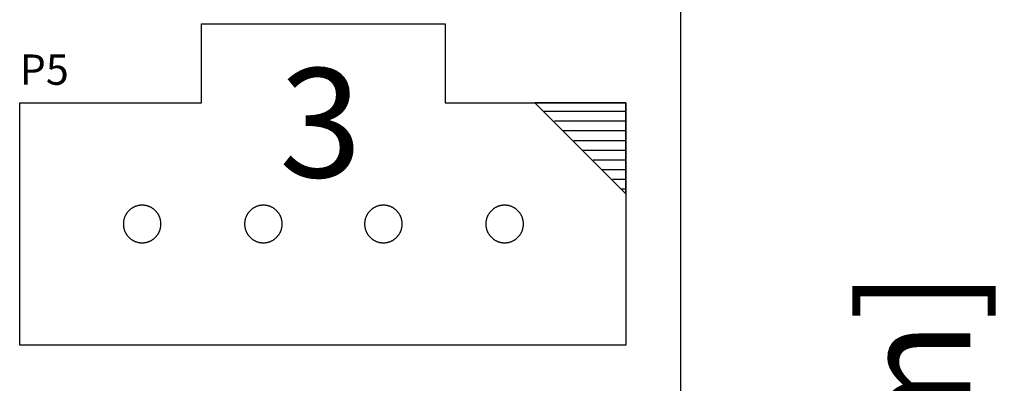
# Model space of a CAD drawing. Extents: x -6.7 to 4.1, y 0.2 to 5.8.
# Drawn here: x 3.3 to 4.1, y 3.4 to 3.7 of the extents above; entities that cross this region are included whole.
import ezdxf
from ezdxf.enums import TextEntityAlignment as Align

# ---------------------------------------------------------------- set-up
doc = ezdxf.new("R2010")
doc.units = 0
doc.header["$LTSCALE"] = 25
doc.layers.get('0').update_dxf_attribs({"linetype": 'CONTINUOUS'})
doc.layers.get('DEFPOINTS').update_dxf_attribs({"linetype": 'CONTINUOUS'})
doc.layers.add('DIMS', color=5, linetype='CONTINUOUS')
doc.styles.get("Standard").update_dxf_attribs({"font": 'simplex'})
doc.dimstyles.get("Standard").update_dxf_attribs({"dimtxt": 0.18, "dimasz": 0.18, "dimexe": 0.18, "dimexo": 0.0625, "dimgap": 0.09, "dimtad": 0, "dimtih": 1, "dimtoh": 1, "dimzin": 0, "dimcen": 0.09, "dimazin": 3, "dimtfac": 1, "dimtofl": 0, "dimtmove": 0, "dimatfit": 3})

# ---------------------------------------------------------------- blocks, each defined once
blk = doc.blocks.new('*U71')
at = {"layer": 'DIMS', "color": 0, "linetype": 'BYBLOCK'}
blk.add_text('3.78" [96.0mm]', height=0.09, rotation=90, dxfattribs=at).set_placement((4.11079, 2.6504))
blk = doc.blocks.new('*D10')
at = {"layer": 'DEFPOINTS', "color": 0, "linetype": 'BYBLOCK'}
for p in [(3.87178, 5.08897), (4.08079, 5.08897), (3.87178, 1.30897)]:
    blk.add_point(p, dxfattribs=at)
at = {"layer": 'DIMS', "color": 0, "linetype": 'BYBLOCK'}
for p, q in [((3.92178, 5.08897), (4.13079, 5.08897)), ((4.08079, 4.98897), (4.08079, 3.83755)), ((4.08079, 1.40897), (4.08079, 2.5604)), ((3.92178, 1.30897), (4.13079, 1.30897))]:
    blk.add_line(p, q, dxfattribs=at)
for points in [[(4.06413, 4.98897), (4.09746, 4.98897), (4.08079, 5.08897)], [(4.06413, 1.40897), (4.09746, 1.40897), (4.08079, 1.30897)]]:
    blk.add_solid(points, dxfattribs=at)
at = {"layer": 'DIMS', "linetype": 'BYBLOCK'}
blk.add_blockref('*U71', (0, 0), dxfattribs=at)
blk = doc.blocks.new('*U24')
at = {"layer": 'DIMS', "linetype": 'BYBLOCK'}
blk.add_text('3', height=0.09, dxfattribs=at).set_placement((3.54086, 3.60044))

msp = doc.modelspace()

# ---------------------------------------------------------------- linework, layer by layer
at = {"color": 6}
for p, q in [((3.87178, 5.08897), (3.87178, 1.30897)), ((3.47678, 3.66197), (3.47678, 3.72697)), ((3.47678, 3.72697), (3.67778, 3.72697)), ((3.67778, 3.72697), (3.67778, 3.66197)), ((3.32678, 3.46197), (3.32678, 3.66197)), ((3.32678, 3.66197), (3.47678, 3.66197)), ((3.67778, 3.66197), (3.82678, 3.66197)), ((3.75178, 3.66197), (3.82678, 3.58697)), ((3.82678, 3.66197), (3.75178, 3.66197)), ((3.75878, 3.65497), (3.82678, 3.65497)), ((3.82678, 3.58697), (3.82678, 3.66197)), ((3.82678, 3.66197), (3.82678, 3.46197)), ((3.76778, 3.64697), (3.82678, 3.64697)), ((3.77478, 3.63897), (3.82678, 3.63897)), ((3.78378, 3.63097), (3.82678, 3.63097)), ((3.79078, 3.62297), (3.82678, 3.62297)), ((3.79978, 3.61497), (3.82678, 3.61497)), ((3.80678, 3.60697), (3.82678, 3.60697)), ((3.81578, 3.59897), (3.82678, 3.59897)), ((3.82278, 3.59097), (3.82678, 3.59097)), ((3.82678, 3.46197), (3.32678, 3.46197))]:
    msp.add_line(p, q, dxfattribs=at)
for points in [[(3.42778, 3.57747, 0), (3.4274, 3.57747, 0), (3.42702, 3.57746, 0), (3.42664, 3.57743, 0), (3.42626, 3.5774, 0), (3.42588, 3.57736, 0), (3.42551, 3.57731, 0), (3.42513, 3.57725, 0), (3.42476, 3.57718, 0), (3.42439, 3.5771, 0), (3.42402, 3.57701, 0), (3.42365, 3.57691, 0), (3.42328, 3.57681, 0), (3.42292, 3.57669, 0), (3.42256, 3.57657, 0), (3.4222, 3.57644, 0), (3.42185, 3.57629, 0), (3.4215, 3.57614, 0), (3.42115, 3.57599, 0), (3.42081, 3.57582, 0), (3.42047, 3.57564, 0), (3.42014, 3.57546, 0), (3.41981, 3.57527, 0), (3.41949, 3.57507, 0), (3.41917, 3.57486, 0), (3.41886, 3.57465, 0), (3.41855, 3.57442, 0), (3.41825, 3.57419, 0), (3.41795, 3.57396, 0), (3.41766, 3.57371, 0), (3.41737, 3.57346, 0), (3.41709, 3.5732, 0), (3.41682, 3.57293, 0), (3.41656, 3.57266, 0), (3.4163, 3.57238, 0), (3.41604, 3.5721, 0), (3.4158, 3.57181, 0), (3.41556, 3.57151, 0), (3.41533, 3.57121, 0), (3.41511, 3.5709, 0), (3.41489, 3.57059, 0), (3.41469, 3.57027, 0), (3.41449, 3.56994, 0), (3.4143, 3.56961, 0), (3.41411, 3.56928, 0), (3.41394, 3.56894, 0), (3.41377, 3.5686, 0), (3.41361, 3.56826, 0), (3.41346, 3.56791, 0), (3.41332, 3.56755, 0), (3.41319, 3.5672, 0), (3.41306, 3.56684, 0), (3.41295, 3.56647, 0), (3.41284, 3.56611, 0), (3.41275, 3.56574, 0), (3.41266, 3.56537, 0), (3.41258, 3.565, 0), (3.41251, 3.56462, 0), (3.41245, 3.56425, 0), (3.4124, 3.56387, 0), (3.41236, 3.56349, 0), (3.41232, 3.56311, 0), (3.4123, 3.56273, 0), (3.41229, 3.56235, 0), (3.41228, 3.56197, 0), (3.41229, 3.56159, 0), (3.4123, 3.56121, 0), (3.41232, 3.56083, 0), (3.41236, 3.56045, 0), (3.4124, 3.56008, 0), (3.41245, 3.5597, 0), (3.41251, 3.55932, 0), (3.41258, 3.55895, 0), (3.41266, 3.55858, 0), (3.41275, 3.55821, 0), (3.41284, 3.55784, 0), (3.41295, 3.55747, 0), (3.41306, 3.55711, 0), (3.41319, 3.55675, 0), (3.41332, 3.5564, 0), (3.41346, 3.55604, 0), (3.41361, 3.55569, 0), (3.41377, 3.55535, 0), (3.41394, 3.555, 0), (3.41411, 3.55467, 0), (3.4143, 3.55433, 0), (3.41449, 3.55401, 0), (3.41469, 3.55368, 0), (3.41489, 3.55336, 0), (3.41511, 3.55305, 0), (3.41533, 3.55274, 0), (3.41556, 3.55244, 0), (3.4158, 3.55214, 0), (3.41604, 3.55185, 0), (3.4163, 3.55156, 0), (3.41656, 3.55129, 0), (3.41682, 3.55101, 0), (3.41709, 3.55075, 0), (3.41737, 3.55049, 0), (3.41766, 3.55024, 0), (3.41795, 3.54999, 0), (3.41825, 3.54975, 0), (3.41855, 3.54952, 0), (3.41886, 3.5493, 0), (3.41917, 3.54909, 0), (3.41949, 3.54888, 0), (3.41981, 3.54868, 0), (3.42014, 3.54849, 0), (3.42047, 3.5483, 0), (3.42081, 3.54813, 0), (3.42115, 3.54796, 0), (3.4215, 3.5478, 0), (3.42185, 3.54765, 0), (3.4222, 3.54751, 0), (3.42256, 3.54738, 0), (3.42292, 3.54726, 0), (3.42328, 3.54714, 0), (3.42365, 3.54704, 0), (3.42402, 3.54694, 0), (3.42439, 3.54685, 0), (3.42476, 3.54677, 0), (3.42513, 3.5467, 0), (3.42551, 3.54664, 0), (3.42588, 3.54659, 0), (3.42626, 3.54655, 0), (3.42664, 3.54652, 0), (3.42702, 3.54649, 0), (3.4274, 3.54648, 0), (3.42778, 3.54647, 0)], [(3.42778, 3.54647, 0), (3.42816, 3.54648, 0), (3.42854, 3.54649, 0), (3.42892, 3.54652, 0), (3.4293, 3.54655, 0), (3.42968, 3.54659, 0), (3.43006, 3.54664, 0), (3.43043, 3.5467, 0), (3.43081, 3.54677, 0), (3.43118, 3.54685, 0), (3.43155, 3.54694, 0), (3.43192, 3.54704, 0), (3.43228, 3.54714, 0), (3.43264, 3.54726, 0), (3.433, 3.54738, 0), (3.43336, 3.54751, 0), (3.43371, 3.54765, 0), (3.43406, 3.5478, 0), (3.43441, 3.54796, 0), (3.43475, 3.54813, 0), (3.43509, 3.5483, 0), (3.43542, 3.54849, 0), (3.43575, 3.54868, 0), (3.43607, 3.54888, 0), (3.43639, 3.54909, 0), (3.43671, 3.5493, 0), (3.43701, 3.54952, 0), (3.43732, 3.54975, 0), (3.43761, 3.54999, 0), (3.43791, 3.55024, 0), (3.43819, 3.55049, 0), (3.43847, 3.55075, 0), (3.43874, 3.55101, 0), (3.43901, 3.55129, 0), (3.43927, 3.55156, 0), (3.43952, 3.55185, 0), (3.43976, 3.55214, 0), (3.44, 3.55244, 0), (3.44023, 3.55274, 0), (3.44045, 3.55305, 0), (3.44067, 3.55336, 0), (3.44088, 3.55368, 0), (3.44108, 3.55401, 0), (3.44127, 3.55433, 0), (3.44145, 3.55467, 0), (3.44163, 3.555, 0), (3.44179, 3.55535, 0), (3.44195, 3.55569, 0), (3.4421, 3.55604, 0), (3.44224, 3.5564, 0), (3.44238, 3.55675, 0), (3.4425, 3.55711, 0), (3.44261, 3.55747, 0), (3.44272, 3.55784, 0), (3.44282, 3.55821, 0), (3.44291, 3.55858, 0), (3.44298, 3.55895, 0), (3.44305, 3.55932, 0), (3.44311, 3.5597, 0), (3.44317, 3.56008, 0), (3.44321, 3.56045, 0), (3.44324, 3.56083, 0), (3.44326, 3.56121, 0), (3.44328, 3.56159, 0), (3.44328, 3.56197, 0), (3.44328, 3.56235, 0), (3.44326, 3.56273, 0), (3.44324, 3.56311, 0), (3.44321, 3.56349, 0), (3.44317, 3.56387, 0), (3.44311, 3.56425, 0), (3.44305, 3.56462, 0), (3.44298, 3.565, 0), (3.44291, 3.56537, 0), (3.44282, 3.56574, 0), (3.44272, 3.56611, 0), (3.44261, 3.56647, 0), (3.4425, 3.56684, 0), (3.44238, 3.5672, 0), (3.44224, 3.56755, 0), (3.4421, 3.56791, 0), (3.44195, 3.56826, 0), (3.44179, 3.5686, 0), (3.44163, 3.56894, 0), (3.44145, 3.56928, 0), (3.44127, 3.56961, 0), (3.44108, 3.56994, 0), (3.44088, 3.57027, 0), (3.44067, 3.57059, 0), (3.44045, 3.5709, 0), (3.44023, 3.57121, 0), (3.44, 3.57151, 0), (3.43976, 3.57181, 0), (3.43952, 3.5721, 0), (3.43927, 3.57238, 0), (3.43901, 3.57266, 0), (3.43874, 3.57293, 0), (3.43847, 3.5732, 0), (3.43819, 3.57346, 0), (3.43791, 3.57371, 0), (3.43761, 3.57396, 0), (3.43732, 3.57419, 0), (3.43701, 3.57442, 0), (3.43671, 3.57465, 0), (3.43639, 3.57486, 0), (3.43607, 3.57507, 0), (3.43575, 3.57527, 0), (3.43542, 3.57546, 0), (3.43509, 3.57564, 0), (3.43475, 3.57582, 0), (3.43441, 3.57599, 0), (3.43406, 3.57614, 0), (3.43371, 3.57629, 0), (3.43336, 3.57644, 0), (3.433, 3.57657, 0), (3.43264, 3.57669, 0), (3.43228, 3.57681, 0), (3.43192, 3.57691, 0), (3.43155, 3.57701, 0), (3.43118, 3.5771, 0), (3.43081, 3.57718, 0), (3.43043, 3.57725, 0), (3.43006, 3.57731, 0), (3.42968, 3.57736, 0), (3.4293, 3.5774, 0), (3.42892, 3.57743, 0), (3.42854, 3.57746, 0), (3.42816, 3.57747, 0), (3.42778, 3.57747, 0)], [(3.52778, 3.57747, 0), (3.5274, 3.57747, 0), (3.52702, 3.57746, 0), (3.52664, 3.57743, 0), (3.52626, 3.5774, 0), (3.52588, 3.57736, 0), (3.52551, 3.57731, 0), (3.52513, 3.57725, 0), (3.52476, 3.57718, 0), (3.52439, 3.5771, 0), (3.52402, 3.57701, 0), (3.52365, 3.57691, 0), (3.52328, 3.57681, 0), (3.52292, 3.57669, 0), (3.52256, 3.57657, 0), (3.5222, 3.57644, 0), (3.52185, 3.57629, 0), (3.5215, 3.57614, 0), (3.52115, 3.57599, 0), (3.52081, 3.57582, 0), (3.52047, 3.57564, 0), (3.52014, 3.57546, 0), (3.51981, 3.57527, 0), (3.51949, 3.57507, 0), (3.51917, 3.57486, 0), (3.51886, 3.57465, 0), (3.51855, 3.57442, 0), (3.51825, 3.57419, 0), (3.51795, 3.57396, 0), (3.51766, 3.57371, 0), (3.51737, 3.57346, 0), (3.51709, 3.5732, 0), (3.51682, 3.57293, 0), (3.51656, 3.57266, 0), (3.5163, 3.57238, 0), (3.51604, 3.5721, 0), (3.5158, 3.57181, 0), (3.51556, 3.57151, 0), (3.51533, 3.57121, 0), (3.51511, 3.5709, 0), (3.51489, 3.57059, 0), (3.51469, 3.57027, 0), (3.51449, 3.56994, 0), (3.5143, 3.56961, 0), (3.51411, 3.56928, 0), (3.51394, 3.56894, 0), (3.51377, 3.5686, 0), (3.51361, 3.56826, 0), (3.51346, 3.56791, 0), (3.51332, 3.56755, 0), (3.51319, 3.5672, 0), (3.51306, 3.56684, 0), (3.51295, 3.56647, 0), (3.51284, 3.56611, 0), (3.51275, 3.56574, 0), (3.51266, 3.56537, 0), (3.51258, 3.565, 0), (3.51251, 3.56462, 0), (3.51245, 3.56425, 0), (3.5124, 3.56387, 0), (3.51236, 3.56349, 0), (3.51232, 3.56311, 0), (3.5123, 3.56273, 0), (3.51229, 3.56235, 0), (3.51228, 3.56197, 0), (3.51229, 3.56159, 0), (3.5123, 3.56121, 0), (3.51232, 3.56083, 0), (3.51236, 3.56045, 0), (3.5124, 3.56008, 0), (3.51245, 3.5597, 0), (3.51251, 3.55932, 0), (3.51258, 3.55895, 0), (3.51266, 3.55858, 0), (3.51275, 3.55821, 0), (3.51284, 3.55784, 0), (3.51295, 3.55747, 0), (3.51306, 3.55711, 0), (3.51319, 3.55675, 0), (3.51332, 3.5564, 0), (3.51346, 3.55604, 0), (3.51361, 3.55569, 0), (3.51377, 3.55535, 0), (3.51394, 3.555, 0), (3.51411, 3.55467, 0), (3.5143, 3.55433, 0), (3.51449, 3.55401, 0), (3.51469, 3.55368, 0), (3.51489, 3.55336, 0), (3.51511, 3.55305, 0), (3.51533, 3.55274, 0), (3.51556, 3.55244, 0), (3.5158, 3.55214, 0), (3.51604, 3.55185, 0), (3.5163, 3.55156, 0), (3.51656, 3.55129, 0), (3.51682, 3.55101, 0), (3.51709, 3.55075, 0), (3.51737, 3.55049, 0), (3.51766, 3.55024, 0), (3.51795, 3.54999, 0), (3.51825, 3.54975, 0), (3.51855, 3.54952, 0), (3.51886, 3.5493, 0), (3.51917, 3.54909, 0), (3.51949, 3.54888, 0), (3.51981, 3.54868, 0), (3.52014, 3.54849, 0), (3.52047, 3.5483, 0), (3.52081, 3.54813, 0), (3.52115, 3.54796, 0), (3.5215, 3.5478, 0), (3.52185, 3.54765, 0), (3.5222, 3.54751, 0), (3.52256, 3.54738, 0), (3.52292, 3.54726, 0), (3.52328, 3.54714, 0), (3.52365, 3.54704, 0), (3.52402, 3.54694, 0), (3.52439, 3.54685, 0), (3.52476, 3.54677, 0), (3.52513, 3.5467, 0), (3.52551, 3.54664, 0), (3.52588, 3.54659, 0), (3.52626, 3.54655, 0), (3.52664, 3.54652, 0), (3.52702, 3.54649, 0), (3.5274, 3.54648, 0), (3.52778, 3.54647, 0)], [(3.52778, 3.54647, 0), (3.52816, 3.54648, 0), (3.52854, 3.54649, 0), (3.52892, 3.54652, 0), (3.5293, 3.54655, 0), (3.52968, 3.54659, 0), (3.53006, 3.54664, 0), (3.53043, 3.5467, 0), (3.53081, 3.54677, 0), (3.53118, 3.54685, 0), (3.53155, 3.54694, 0), (3.53192, 3.54704, 0), (3.53228, 3.54714, 0), (3.53264, 3.54726, 0), (3.533, 3.54738, 0), (3.53336, 3.54751, 0), (3.53371, 3.54765, 0), (3.53406, 3.5478, 0), (3.53441, 3.54796, 0), (3.53475, 3.54813, 0), (3.53509, 3.5483, 0), (3.53542, 3.54849, 0), (3.53575, 3.54868, 0), (3.53607, 3.54888, 0), (3.53639, 3.54909, 0), (3.53671, 3.5493, 0), (3.53701, 3.54952, 0), (3.53732, 3.54975, 0), (3.53761, 3.54999, 0), (3.53791, 3.55024, 0), (3.53819, 3.55049, 0), (3.53847, 3.55075, 0), (3.53874, 3.55101, 0), (3.53901, 3.55129, 0), (3.53927, 3.55156, 0), (3.53952, 3.55185, 0), (3.53976, 3.55214, 0), (3.54, 3.55244, 0), (3.54023, 3.55274, 0), (3.54045, 3.55305, 0), (3.54067, 3.55336, 0), (3.54088, 3.55368, 0), (3.54108, 3.55401, 0), (3.54127, 3.55433, 0), (3.54145, 3.55467, 0), (3.54163, 3.555, 0), (3.54179, 3.55535, 0), (3.54195, 3.55569, 0), (3.5421, 3.55604, 0), (3.54224, 3.5564, 0), (3.54238, 3.55675, 0), (3.5425, 3.55711, 0), (3.54261, 3.55747, 0), (3.54272, 3.55784, 0), (3.54282, 3.55821, 0), (3.54291, 3.55858, 0), (3.54298, 3.55895, 0), (3.54305, 3.55932, 0), (3.54311, 3.5597, 0), (3.54317, 3.56008, 0), (3.54321, 3.56045, 0), (3.54324, 3.56083, 0), (3.54326, 3.56121, 0), (3.54328, 3.56159, 0), (3.54328, 3.56197, 0), (3.54328, 3.56235, 0), (3.54326, 3.56273, 0), (3.54324, 3.56311, 0), (3.54321, 3.56349, 0), (3.54317, 3.56387, 0), (3.54311, 3.56425, 0), (3.54305, 3.56462, 0), (3.54298, 3.565, 0), (3.54291, 3.56537, 0), (3.54282, 3.56574, 0), (3.54272, 3.56611, 0), (3.54261, 3.56647, 0), (3.5425, 3.56684, 0), (3.54238, 3.5672, 0), (3.54224, 3.56755, 0), (3.5421, 3.56791, 0), (3.54195, 3.56826, 0), (3.54179, 3.5686, 0), (3.54163, 3.56894, 0), (3.54145, 3.56928, 0), (3.54127, 3.56961, 0), (3.54108, 3.56994, 0), (3.54088, 3.57027, 0), (3.54067, 3.57059, 0), (3.54045, 3.5709, 0), (3.54023, 3.57121, 0), (3.54, 3.57151, 0), (3.53976, 3.57181, 0), (3.53952, 3.5721, 0), (3.53927, 3.57238, 0), (3.53901, 3.57266, 0), (3.53874, 3.57293, 0), (3.53847, 3.5732, 0), (3.53819, 3.57346, 0), (3.53791, 3.57371, 0), (3.53761, 3.57396, 0), (3.53732, 3.57419, 0), (3.53701, 3.57442, 0), (3.53671, 3.57465, 0), (3.53639, 3.57486, 0), (3.53607, 3.57507, 0), (3.53575, 3.57527, 0), (3.53542, 3.57546, 0), (3.53509, 3.57564, 0), (3.53475, 3.57582, 0), (3.53441, 3.57599, 0), (3.53406, 3.57614, 0), (3.53371, 3.57629, 0), (3.53336, 3.57644, 0), (3.533, 3.57657, 0), (3.53264, 3.57669, 0), (3.53228, 3.57681, 0), (3.53192, 3.57691, 0), (3.53155, 3.57701, 0), (3.53118, 3.5771, 0), (3.53081, 3.57718, 0), (3.53043, 3.57725, 0), (3.53006, 3.57731, 0), (3.52968, 3.57736, 0), (3.5293, 3.5774, 0), (3.52892, 3.57743, 0), (3.52854, 3.57746, 0), (3.52816, 3.57747, 0), (3.52778, 3.57747, 0)], [(3.62678, 3.57747, 0), (3.6264, 3.57747, 0), (3.62602, 3.57746, 0), (3.62564, 3.57743, 0), (3.62526, 3.5774, 0), (3.62488, 3.57736, 0), (3.62451, 3.57731, 0), (3.62413, 3.57725, 0), (3.62376, 3.57718, 0), (3.62339, 3.5771, 0), (3.62302, 3.57701, 0), (3.62265, 3.57691, 0), (3.62228, 3.57681, 0), (3.62192, 3.57669, 0), (3.62156, 3.57657, 0), (3.6212, 3.57644, 0), (3.62085, 3.57629, 0), (3.6205, 3.57614, 0), (3.62015, 3.57599, 0), (3.61981, 3.57582, 0), (3.61947, 3.57564, 0), (3.61914, 3.57546, 0), (3.61881, 3.57527, 0), (3.61849, 3.57507, 0), (3.61817, 3.57486, 0), (3.61786, 3.57465, 0), (3.61755, 3.57442, 0), (3.61725, 3.57419, 0), (3.61695, 3.57396, 0), (3.61666, 3.57371, 0), (3.61637, 3.57346, 0), (3.61609, 3.5732, 0), (3.61582, 3.57293, 0), (3.61556, 3.57266, 0), (3.6153, 3.57238, 0), (3.61504, 3.5721, 0), (3.6148, 3.57181, 0), (3.61456, 3.57151, 0), (3.61433, 3.57121, 0), (3.61411, 3.5709, 0), (3.61389, 3.57059, 0), (3.61369, 3.57027, 0), (3.61349, 3.56994, 0), (3.6133, 3.56961, 0), (3.61311, 3.56928, 0), (3.61294, 3.56894, 0), (3.61277, 3.5686, 0), (3.61261, 3.56826, 0), (3.61246, 3.56791, 0), (3.61232, 3.56755, 0), (3.61219, 3.5672, 0), (3.61206, 3.56684, 0), (3.61195, 3.56647, 0), (3.61184, 3.56611, 0), (3.61175, 3.56574, 0), (3.61166, 3.56537, 0), (3.61158, 3.565, 0), (3.61151, 3.56462, 0), (3.61145, 3.56425, 0), (3.6114, 3.56387, 0), (3.61136, 3.56349, 0), (3.61132, 3.56311, 0), (3.6113, 3.56273, 0), (3.61129, 3.56235, 0), (3.61128, 3.56197, 0), (3.61129, 3.56159, 0), (3.6113, 3.56121, 0), (3.61132, 3.56083, 0), (3.61136, 3.56045, 0), (3.6114, 3.56008, 0), (3.61145, 3.5597, 0), (3.61151, 3.55932, 0), (3.61158, 3.55895, 0), (3.61166, 3.55858, 0), (3.61175, 3.55821, 0), (3.61184, 3.55784, 0), (3.61195, 3.55747, 0), (3.61206, 3.55711, 0), (3.61219, 3.55675, 0), (3.61232, 3.5564, 0), (3.61246, 3.55604, 0), (3.61261, 3.55569, 0), (3.61277, 3.55535, 0), (3.61294, 3.555, 0), (3.61311, 3.55467, 0), (3.6133, 3.55433, 0), (3.61349, 3.55401, 0), (3.61369, 3.55368, 0), (3.61389, 3.55336, 0), (3.61411, 3.55305, 0), (3.61433, 3.55274, 0), (3.61456, 3.55244, 0), (3.6148, 3.55214, 0), (3.61504, 3.55185, 0), (3.6153, 3.55156, 0), (3.61556, 3.55129, 0), (3.61582, 3.55101, 0), (3.61609, 3.55075, 0), (3.61637, 3.55049, 0), (3.61666, 3.55024, 0), (3.61695, 3.54999, 0), (3.61725, 3.54975, 0), (3.61755, 3.54952, 0), (3.61786, 3.5493, 0), (3.61817, 3.54909, 0), (3.61849, 3.54888, 0), (3.61881, 3.54868, 0), (3.61914, 3.54849, 0), (3.61947, 3.5483, 0), (3.61981, 3.54813, 0), (3.62015, 3.54796, 0), (3.6205, 3.5478, 0), (3.62085, 3.54765, 0), (3.6212, 3.54751, 0), (3.62156, 3.54738, 0), (3.62192, 3.54726, 0), (3.62228, 3.54714, 0), (3.62265, 3.54704, 0), (3.62302, 3.54694, 0), (3.62339, 3.54685, 0), (3.62376, 3.54677, 0), (3.62413, 3.5467, 0), (3.62451, 3.54664, 0), (3.62488, 3.54659, 0), (3.62526, 3.54655, 0), (3.62564, 3.54652, 0), (3.62602, 3.54649, 0), (3.6264, 3.54648, 0), (3.62678, 3.54647, 0)], [(3.62678, 3.54647, 0), (3.62716, 3.54648, 0), (3.62754, 3.54649, 0), (3.62792, 3.54652, 0), (3.6283, 3.54655, 0), (3.62868, 3.54659, 0), (3.62906, 3.54664, 0), (3.62943, 3.5467, 0), (3.62981, 3.54677, 0), (3.63018, 3.54685, 0), (3.63055, 3.54694, 0), (3.63092, 3.54704, 0), (3.63128, 3.54714, 0), (3.63164, 3.54726, 0), (3.632, 3.54738, 0), (3.63236, 3.54751, 0), (3.63271, 3.54765, 0), (3.63306, 3.5478, 0), (3.63341, 3.54796, 0), (3.63375, 3.54813, 0), (3.63409, 3.5483, 0), (3.63442, 3.54849, 0), (3.63475, 3.54868, 0), (3.63507, 3.54888, 0), (3.63539, 3.54909, 0), (3.63571, 3.5493, 0), (3.63601, 3.54952, 0), (3.63632, 3.54975, 0), (3.63661, 3.54999, 0), (3.63691, 3.55024, 0), (3.63719, 3.55049, 0), (3.63747, 3.55075, 0), (3.63774, 3.55101, 0), (3.63801, 3.55129, 0), (3.63827, 3.55156, 0), (3.63852, 3.55185, 0), (3.63876, 3.55214, 0), (3.639, 3.55244, 0), (3.63923, 3.55274, 0), (3.63945, 3.55305, 0), (3.63967, 3.55336, 0), (3.63988, 3.55368, 0), (3.64008, 3.55401, 0), (3.64027, 3.55433, 0), (3.64045, 3.55467, 0), (3.64063, 3.555, 0), (3.64079, 3.55535, 0), (3.64095, 3.55569, 0), (3.6411, 3.55604, 0), (3.64124, 3.5564, 0), (3.64138, 3.55675, 0), (3.6415, 3.55711, 0), (3.64161, 3.55747, 0), (3.64172, 3.55784, 0), (3.64182, 3.55821, 0), (3.64191, 3.55858, 0), (3.64198, 3.55895, 0), (3.64205, 3.55932, 0), (3.64211, 3.5597, 0), (3.64217, 3.56008, 0), (3.64221, 3.56045, 0), (3.64224, 3.56083, 0), (3.64226, 3.56121, 0), (3.64228, 3.56159, 0), (3.64228, 3.56197, 0), (3.64228, 3.56235, 0), (3.64226, 3.56273, 0), (3.64224, 3.56311, 0), (3.64221, 3.56349, 0), (3.64217, 3.56387, 0), (3.64211, 3.56425, 0), (3.64205, 3.56462, 0), (3.64198, 3.565, 0), (3.64191, 3.56537, 0), (3.64182, 3.56574, 0), (3.64172, 3.56611, 0), (3.64161, 3.56647, 0), (3.6415, 3.56684, 0), (3.64138, 3.5672, 0), (3.64124, 3.56755, 0), (3.6411, 3.56791, 0), (3.64095, 3.56826, 0), (3.64079, 3.5686, 0), (3.64063, 3.56894, 0), (3.64045, 3.56928, 0), (3.64027, 3.56961, 0), (3.64008, 3.56994, 0), (3.63988, 3.57027, 0), (3.63967, 3.57059, 0), (3.63945, 3.5709, 0), (3.63923, 3.57121, 0), (3.639, 3.57151, 0), (3.63876, 3.57181, 0), (3.63852, 3.5721, 0), (3.63827, 3.57238, 0), (3.63801, 3.57266, 0), (3.63774, 3.57293, 0), (3.63747, 3.5732, 0), (3.63719, 3.57346, 0), (3.63691, 3.57371, 0), (3.63661, 3.57396, 0), (3.63632, 3.57419, 0), (3.63601, 3.57442, 0), (3.63571, 3.57465, 0), (3.63539, 3.57486, 0), (3.63507, 3.57507, 0), (3.63475, 3.57527, 0), (3.63442, 3.57546, 0), (3.63409, 3.57564, 0), (3.63375, 3.57582, 0), (3.63341, 3.57599, 0), (3.63306, 3.57614, 0), (3.63271, 3.57629, 0), (3.63236, 3.57644, 0), (3.632, 3.57657, 0), (3.63164, 3.57669, 0), (3.63128, 3.57681, 0), (3.63092, 3.57691, 0), (3.63055, 3.57701, 0), (3.63018, 3.5771, 0), (3.62981, 3.57718, 0), (3.62943, 3.57725, 0), (3.62906, 3.57731, 0), (3.62868, 3.57736, 0), (3.6283, 3.5774, 0), (3.62792, 3.57743, 0), (3.62754, 3.57746, 0), (3.62716, 3.57747, 0), (3.62678, 3.57747, 0)], [(3.72678, 3.57747, 0), (3.7264, 3.57747, 0), (3.72602, 3.57746, 0), (3.72564, 3.57743, 0), (3.72526, 3.5774, 0), (3.72488, 3.57736, 0), (3.72451, 3.57731, 0), (3.72413, 3.57725, 0), (3.72376, 3.57718, 0), (3.72339, 3.5771, 0), (3.72302, 3.57701, 0), (3.72265, 3.57691, 0), (3.72228, 3.57681, 0), (3.72192, 3.57669, 0), (3.72156, 3.57657, 0), (3.7212, 3.57644, 0), (3.72085, 3.57629, 0), (3.7205, 3.57614, 0), (3.72015, 3.57599, 0), (3.71981, 3.57582, 0), (3.71947, 3.57564, 0), (3.71914, 3.57546, 0), (3.71881, 3.57527, 0), (3.71849, 3.57507, 0), (3.71817, 3.57486, 0), (3.71786, 3.57465, 0), (3.71755, 3.57442, 0), (3.71725, 3.57419, 0), (3.71695, 3.57396, 0), (3.71666, 3.57371, 0), (3.71637, 3.57346, 0), (3.71609, 3.5732, 0), (3.71582, 3.57293, 0), (3.71556, 3.57266, 0), (3.7153, 3.57238, 0), (3.71504, 3.5721, 0), (3.7148, 3.57181, 0), (3.71456, 3.57151, 0), (3.71433, 3.57121, 0), (3.71411, 3.5709, 0), (3.71389, 3.57059, 0), (3.71369, 3.57027, 0), (3.71349, 3.56994, 0), (3.7133, 3.56961, 0), (3.71311, 3.56928, 0), (3.71294, 3.56894, 0), (3.71277, 3.5686, 0), (3.71261, 3.56826, 0), (3.71246, 3.56791, 0), (3.71232, 3.56755, 0), (3.71219, 3.5672, 0), (3.71206, 3.56684, 0), (3.71195, 3.56647, 0), (3.71184, 3.56611, 0), (3.71175, 3.56574, 0), (3.71166, 3.56537, 0), (3.71158, 3.565, 0), (3.71151, 3.56462, 0), (3.71145, 3.56425, 0), (3.7114, 3.56387, 0), (3.71136, 3.56349, 0), (3.71132, 3.56311, 0), (3.7113, 3.56273, 0), (3.71129, 3.56235, 0), (3.71128, 3.56197, 0), (3.71129, 3.56159, 0), (3.7113, 3.56121, 0), (3.71132, 3.56083, 0), (3.71136, 3.56045, 0), (3.7114, 3.56008, 0), (3.71145, 3.5597, 0), (3.71151, 3.55932, 0), (3.71158, 3.55895, 0), (3.71166, 3.55858, 0), (3.71175, 3.55821, 0), (3.71184, 3.55784, 0), (3.71195, 3.55747, 0), (3.71206, 3.55711, 0), (3.71219, 3.55675, 0), (3.71232, 3.5564, 0), (3.71246, 3.55604, 0), (3.71261, 3.55569, 0), (3.71277, 3.55535, 0), (3.71294, 3.555, 0), (3.71311, 3.55467, 0), (3.7133, 3.55433, 0), (3.71349, 3.55401, 0), (3.71369, 3.55368, 0), (3.71389, 3.55336, 0), (3.71411, 3.55305, 0), (3.71433, 3.55274, 0), (3.71456, 3.55244, 0), (3.7148, 3.55214, 0), (3.71504, 3.55185, 0), (3.7153, 3.55156, 0), (3.71556, 3.55129, 0), (3.71582, 3.55101, 0), (3.71609, 3.55075, 0), (3.71637, 3.55049, 0), (3.71666, 3.55024, 0), (3.71695, 3.54999, 0), (3.71725, 3.54975, 0), (3.71755, 3.54952, 0), (3.71786, 3.5493, 0), (3.71817, 3.54909, 0), (3.71849, 3.54888, 0), (3.71881, 3.54868, 0), (3.71914, 3.54849, 0), (3.71947, 3.5483, 0), (3.71981, 3.54813, 0), (3.72015, 3.54796, 0), (3.7205, 3.5478, 0), (3.72085, 3.54765, 0), (3.7212, 3.54751, 0), (3.72156, 3.54738, 0), (3.72192, 3.54726, 0), (3.72228, 3.54714, 0), (3.72265, 3.54704, 0), (3.72302, 3.54694, 0), (3.72339, 3.54685, 0), (3.72376, 3.54677, 0), (3.72413, 3.5467, 0), (3.72451, 3.54664, 0), (3.72488, 3.54659, 0), (3.72526, 3.54655, 0), (3.72564, 3.54652, 0), (3.72602, 3.54649, 0), (3.7264, 3.54648, 0), (3.72678, 3.54647, 0)], [(3.72678, 3.54647, 0), (3.72716, 3.54648, 0), (3.72754, 3.54649, 0), (3.72792, 3.54652, 0), (3.7283, 3.54655, 0), (3.72868, 3.54659, 0), (3.72906, 3.54664, 0), (3.72943, 3.5467, 0), (3.72981, 3.54677, 0), (3.73018, 3.54685, 0), (3.73055, 3.54694, 0), (3.73092, 3.54704, 0), (3.73128, 3.54714, 0), (3.73164, 3.54726, 0), (3.732, 3.54738, 0), (3.73236, 3.54751, 0), (3.73271, 3.54765, 0), (3.73306, 3.5478, 0), (3.73341, 3.54796, 0), (3.73375, 3.54813, 0), (3.73409, 3.5483, 0), (3.73442, 3.54849, 0), (3.73475, 3.54868, 0), (3.73507, 3.54888, 0), (3.73539, 3.54909, 0), (3.73571, 3.5493, 0), (3.73601, 3.54952, 0), (3.73632, 3.54975, 0), (3.73661, 3.54999, 0), (3.73691, 3.55024, 0), (3.73719, 3.55049, 0), (3.73747, 3.55075, 0), (3.73774, 3.55101, 0), (3.73801, 3.55129, 0), (3.73827, 3.55156, 0), (3.73852, 3.55185, 0), (3.73876, 3.55214, 0), (3.739, 3.55244, 0), (3.73923, 3.55274, 0), (3.73945, 3.55305, 0), (3.73967, 3.55336, 0), (3.73988, 3.55368, 0), (3.74008, 3.55401, 0), (3.74027, 3.55433, 0), (3.74045, 3.55467, 0), (3.74063, 3.555, 0), (3.74079, 3.55535, 0), (3.74095, 3.55569, 0), (3.7411, 3.55604, 0), (3.74124, 3.5564, 0), (3.74138, 3.55675, 0), (3.7415, 3.55711, 0), (3.74161, 3.55747, 0), (3.74172, 3.55784, 0), (3.74182, 3.55821, 0), (3.74191, 3.55858, 0), (3.74198, 3.55895, 0), (3.74205, 3.55932, 0), (3.74211, 3.5597, 0), (3.74217, 3.56008, 0), (3.74221, 3.56045, 0), (3.74224, 3.56083, 0), (3.74226, 3.56121, 0), (3.74228, 3.56159, 0), (3.74228, 3.56197, 0), (3.74228, 3.56235, 0), (3.74226, 3.56273, 0), (3.74224, 3.56311, 0), (3.74221, 3.56349, 0), (3.74217, 3.56387, 0), (3.74211, 3.56425, 0), (3.74205, 3.56462, 0), (3.74198, 3.565, 0), (3.74191, 3.56537, 0), (3.74182, 3.56574, 0), (3.74172, 3.56611, 0), (3.74161, 3.56647, 0), (3.7415, 3.56684, 0), (3.74138, 3.5672, 0), (3.74124, 3.56755, 0), (3.7411, 3.56791, 0), (3.74095, 3.56826, 0), (3.74079, 3.5686, 0), (3.74063, 3.56894, 0), (3.74045, 3.56928, 0), (3.74027, 3.56961, 0), (3.74008, 3.56994, 0), (3.73988, 3.57027, 0), (3.73967, 3.57059, 0), (3.73945, 3.5709, 0), (3.73923, 3.57121, 0), (3.739, 3.57151, 0), (3.73876, 3.57181, 0), (3.73852, 3.5721, 0), (3.73827, 3.57238, 0), (3.73801, 3.57266, 0), (3.73774, 3.57293, 0), (3.73747, 3.5732, 0), (3.73719, 3.57346, 0), (3.73691, 3.57371, 0), (3.73661, 3.57396, 0), (3.73632, 3.57419, 0), (3.73601, 3.57442, 0), (3.73571, 3.57465, 0), (3.73539, 3.57486, 0), (3.73507, 3.57507, 0), (3.73475, 3.57527, 0), (3.73442, 3.57546, 0), (3.73409, 3.57564, 0), (3.73375, 3.57582, 0), (3.73341, 3.57599, 0), (3.73306, 3.57614, 0), (3.73271, 3.57629, 0), (3.73236, 3.57644, 0), (3.732, 3.57657, 0), (3.73164, 3.57669, 0), (3.73128, 3.57681, 0), (3.73092, 3.57691, 0), (3.73055, 3.57701, 0), (3.73018, 3.5771, 0), (3.72981, 3.57718, 0), (3.72943, 3.57725, 0), (3.72906, 3.57731, 0), (3.72868, 3.57736, 0), (3.7283, 3.5774, 0), (3.72792, 3.57743, 0), (3.72754, 3.57746, 0), (3.72716, 3.57747, 0), (3.72678, 3.57747, 0)]]:
    msp.add_polyline3d(points, dxfattribs=at)

# ---------------------------------------------------------------- block references
at = {"layer": 'DIMS', "linetype": 'BYBLOCK'}
msp.add_blockref('*U24', (0, 0), dxfattribs=at)

# ---------------------------------------------------------------- texts
at = {"color": 6}
msp.add_text('P5', height=0.025, dxfattribs=at).set_placement((3.32678, 3.66897), align=Align.BOTTOM_LEFT)

# ---------------------------------------------------------------- dimensions: what is measured, and where the dimension line sits
at = {"layer": 'DIMS', "linetype": 'BYBLOCK'}
dim = msp.add_linear_dim(base=(4.08079, 5.08897), p1=(3.87178, 1.30897), p2=(3.87178, 5.08897), angle=90, dimstyle='Standard', dxfattribs=at)
dim.commit()
dim.dimension.update_dxf_attribs({"geometry": '*D10', "text_midpoint": (4.08079, 3.19897)})

doc.saveas('drawing.dxf')
